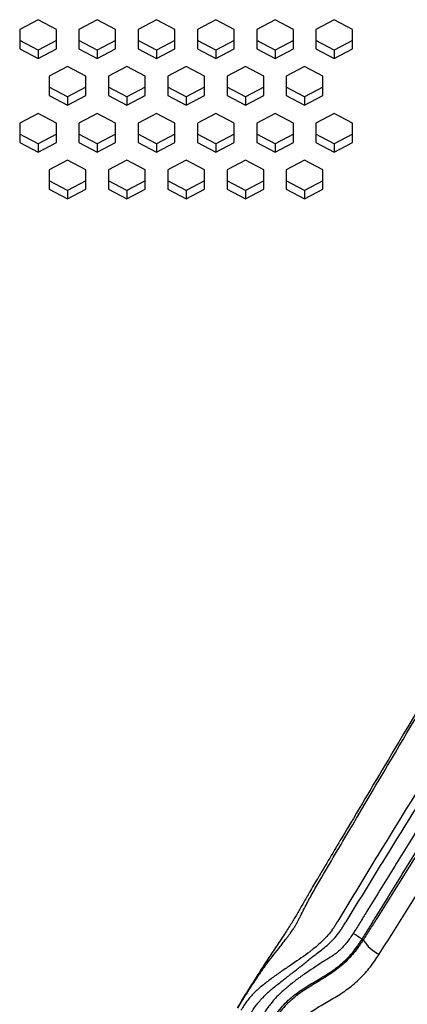
# Paper-space layout '_Bottom' of a CAD drawing. Units: inches. Extents: x -25.2 to 25.2, y -12.5 to 14.7.
# Drawn here: x -19.5 to -17.2, y -8.6 to -2.7 of the extents above; entities that cross this region are included whole.
import ezdxf

# ---------------------------------------------------------------- set-up
doc = ezdxf.new("R2010")
doc.units = ezdxf.units.IN
doc.header["$MEASUREMENT"] = 0

psp = doc.layouts.new('_Bottom')

# ---------------------------------------------------------------- linework, layer by layer
at = {"color": 7, "linetype": 'Continuous', "lineweight": 25}
for p, q in [((-19.375, -2.7324), (-19.4833, -2.7895)), ((-19.2667, -2.7895), (-19.375, -2.7324)), ((-19.025, -2.7324), (-19.1333, -2.7895)), ((-18.9167, -2.7895), (-19.025, -2.7324)), ((-18.675, -2.7324), (-18.7833, -2.7895)), ((-18.5667, -2.7895), (-18.675, -2.7324)), ((-18.325, -2.7324), (-18.4333, -2.7895)), ((-18.2167, -2.7895), (-18.325, -2.7324)), ((-17.975, -2.7324), (-18.0833, -2.7895)), ((-17.8667, -2.7895), (-17.975, -2.7324)), ((-17.625, -2.7324), (-17.7333, -2.7895)), ((-17.5167, -2.7895), (-17.625, -2.7324)), ((-19.4833, -2.7895), (-19.4833, -2.9037)), ((-19.2667, -2.9037), (-19.2667, -2.7895)), ((-19.1333, -2.7895), (-19.1333, -2.9037)), ((-18.9167, -2.9037), (-18.9167, -2.7895)), ((-18.7833, -2.7895), (-18.7833, -2.9037)), ((-18.5667, -2.9037), (-18.5667, -2.7895)), ((-18.4333, -2.7895), (-18.4333, -2.9037)), ((-18.2167, -2.9037), (-18.2167, -2.7895)), ((-18.0833, -2.7895), (-18.0833, -2.9037)), ((-17.8667, -2.9037), (-17.8667, -2.7895)), ((-17.7333, -2.7895), (-17.7333, -2.9037)), ((-17.5167, -2.9037), (-17.5167, -2.7895)), ((-19.375, -2.912), (-19.4833, -2.8549)), ((-19.4833, -2.9037), (-19.375, -2.9608)), ((-19.2667, -2.8549), (-19.375, -2.912)), ((-19.375, -2.9608), (-19.2667, -2.9037)), ((-19.025, -2.912), (-19.1333, -2.8549)), ((-19.1333, -2.9037), (-19.025, -2.9608)), ((-18.9167, -2.8549), (-19.025, -2.912)), ((-19.025, -2.9608), (-18.9167, -2.9037)), ((-18.675, -2.912), (-18.7833, -2.8549)), ((-18.7833, -2.9037), (-18.675, -2.9608)), ((-18.5667, -2.8549), (-18.675, -2.912)), ((-18.675, -2.9608), (-18.5667, -2.9037)), ((-18.325, -2.912), (-18.4333, -2.8549)), ((-18.4333, -2.9037), (-18.325, -2.9608)), ((-18.2167, -2.8549), (-18.325, -2.912)), ((-18.325, -2.9608), (-18.2167, -2.9037)), ((-17.975, -2.912), (-18.0833, -2.8549)), ((-18.0833, -2.9037), (-17.975, -2.9608)), ((-17.8667, -2.8549), (-17.975, -2.912)), ((-17.975, -2.9608), (-17.8667, -2.9037)), ((-17.625, -2.912), (-17.7333, -2.8549)), ((-17.7333, -2.9037), (-17.625, -2.9608)), ((-17.5167, -2.8549), (-17.625, -2.912)), ((-17.625, -2.9608), (-17.5167, -2.9037)), ((-19.375, -2.912), (-19.375, -2.9608)), ((-19.025, -2.912), (-19.025, -2.9608)), ((-18.675, -2.912), (-18.675, -2.9608)), ((-18.325, -2.912), (-18.325, -2.9608)), ((-17.975, -2.912), (-17.975, -2.9608)), ((-17.625, -2.912), (-17.625, -2.9608)), ((-19.2, -3.0093), (-19.3083, -3.0664)), ((-19.0917, -3.0664), (-19.2, -3.0093)), ((-18.85, -3.0093), (-18.9583, -3.0664)), ((-18.7417, -3.0664), (-18.85, -3.0093)), ((-18.5, -3.0093), (-18.6083, -3.0664)), ((-18.3917, -3.0664), (-18.5, -3.0093)), ((-18.15, -3.0093), (-18.2583, -3.0664)), ((-18.0417, -3.0664), (-18.15, -3.0093)), ((-17.8, -3.0093), (-17.9083, -3.0664)), ((-17.6917, -3.0664), (-17.8, -3.0093)), ((-19.3083, -3.0664), (-19.3083, -3.1806)), ((-19.0917, -3.1806), (-19.0917, -3.0664)), ((-18.9583, -3.0664), (-18.9583, -3.1806)), ((-18.7417, -3.1806), (-18.7417, -3.0664)), ((-18.6083, -3.0664), (-18.6083, -3.1806)), ((-18.3917, -3.1806), (-18.3917, -3.0664)), ((-18.2583, -3.0664), (-18.2583, -3.1806)), ((-18.0417, -3.1806), (-18.0417, -3.0664)), ((-17.9083, -3.0664), (-17.9083, -3.1806)), ((-17.6917, -3.1806), (-17.6917, -3.0664)), ((-19.2, -3.1889), (-19.3083, -3.1318)), ((-19.0917, -3.1318), (-19.2, -3.1889)), ((-18.85, -3.1889), (-18.9583, -3.1318)), ((-18.7417, -3.1318), (-18.85, -3.1889)), ((-18.5, -3.1889), (-18.6083, -3.1318)), ((-18.3917, -3.1318), (-18.5, -3.1889)), ((-18.15, -3.1889), (-18.2583, -3.1318)), ((-18.0417, -3.1318), (-18.15, -3.1889)), ((-17.8, -3.1889), (-17.9083, -3.1318)), ((-17.6917, -3.1318), (-17.8, -3.1889)), ((-19.3083, -3.1806), (-19.2, -3.2377)), ((-19.2, -3.2377), (-19.0917, -3.1806)), ((-19.2, -3.1889), (-19.2, -3.2377)), ((-18.9583, -3.1806), (-18.85, -3.2377)), ((-18.85, -3.2377), (-18.7417, -3.1806)), ((-18.85, -3.1889), (-18.85, -3.2377)), ((-18.6083, -3.1806), (-18.5, -3.2377)), ((-18.5, -3.2377), (-18.3917, -3.1806)), ((-18.5, -3.1889), (-18.5, -3.2377)), ((-18.2583, -3.1806), (-18.15, -3.2377)), ((-18.15, -3.2377), (-18.0417, -3.1806)), ((-18.15, -3.1889), (-18.15, -3.2377)), ((-17.9083, -3.1806), (-17.8, -3.2377)), ((-17.8, -3.2377), (-17.6917, -3.1806)), ((-17.8, -3.1889), (-17.8, -3.2377)), ((-19.375, -3.2862), (-19.4833, -3.3433)), ((-19.2667, -3.3433), (-19.375, -3.2862)), ((-19.025, -3.2862), (-19.1333, -3.3433)), ((-18.9167, -3.3433), (-19.025, -3.2862)), ((-18.675, -3.2862), (-18.7833, -3.3433)), ((-18.5667, -3.3433), (-18.675, -3.2862)), ((-18.325, -3.2862), (-18.4333, -3.3433)), ((-18.2167, -3.3433), (-18.325, -3.2862)), ((-17.975, -3.2862), (-18.0833, -3.3433)), ((-17.8667, -3.3433), (-17.975, -3.2862)), ((-17.625, -3.2862), (-17.7333, -3.3433)), ((-17.5167, -3.3433), (-17.625, -3.2862)), ((-19.4833, -3.3433), (-19.4833, -3.4575)), ((-19.2667, -3.4575), (-19.2667, -3.3433)), ((-19.1333, -3.3433), (-19.1333, -3.4575)), ((-18.9167, -3.4575), (-18.9167, -3.3433)), ((-18.7833, -3.3433), (-18.7833, -3.4575)), ((-18.5667, -3.4575), (-18.5667, -3.3433)), ((-18.4333, -3.3433), (-18.4333, -3.4575)), ((-18.2167, -3.4575), (-18.2167, -3.3433)), ((-18.0833, -3.3433), (-18.0833, -3.4575)), ((-17.8667, -3.4575), (-17.8667, -3.3433)), ((-17.7333, -3.3433), (-17.7333, -3.4575)), ((-17.5167, -3.4575), (-17.5167, -3.3433)), ((-19.375, -3.4658), (-19.4833, -3.4087)), ((-19.2667, -3.4087), (-19.375, -3.4658)), ((-19.025, -3.4658), (-19.1333, -3.4087)), ((-18.9167, -3.4087), (-19.025, -3.4658)), ((-18.675, -3.4658), (-18.7833, -3.4087)), ((-18.5667, -3.4087), (-18.675, -3.4658)), ((-18.325, -3.4658), (-18.4333, -3.4087)), ((-18.2167, -3.4087), (-18.325, -3.4658)), ((-17.975, -3.4658), (-18.0833, -3.4087)), ((-17.8667, -3.4087), (-17.975, -3.4658)), ((-17.625, -3.4658), (-17.7333, -3.4087)), ((-17.5167, -3.4087), (-17.625, -3.4658)), ((-19.4833, -3.4575), (-19.375, -3.5146)), ((-19.375, -3.5146), (-19.2667, -3.4575)), ((-19.375, -3.4658), (-19.375, -3.5146)), ((-19.1333, -3.4575), (-19.025, -3.5146)), ((-19.025, -3.5146), (-18.9167, -3.4575)), ((-19.025, -3.4658), (-19.025, -3.5146)), ((-18.7833, -3.4575), (-18.675, -3.5146)), ((-18.675, -3.5146), (-18.5667, -3.4575)), ((-18.675, -3.4658), (-18.675, -3.5146)), ((-18.4333, -3.4575), (-18.325, -3.5146)), ((-18.325, -3.5146), (-18.2167, -3.4575)), ((-18.325, -3.4658), (-18.325, -3.5146)), ((-18.0833, -3.4575), (-17.975, -3.5146)), ((-17.975, -3.5146), (-17.8667, -3.4575)), ((-17.975, -3.4658), (-17.975, -3.5146)), ((-17.7333, -3.4575), (-17.625, -3.5146)), ((-17.625, -3.5146), (-17.5167, -3.4575)), ((-17.625, -3.4658), (-17.625, -3.5146)), ((-19.2, -3.5631), (-19.3083, -3.6202)), ((-19.0917, -3.6202), (-19.2, -3.5631)), ((-18.85, -3.5631), (-18.9583, -3.6202)), ((-18.7417, -3.6202), (-18.85, -3.5631)), ((-18.5, -3.5631), (-18.6083, -3.6202)), ((-18.3917, -3.6202), (-18.5, -3.5631)), ((-18.15, -3.5631), (-18.2583, -3.6202)), ((-18.0417, -3.6202), (-18.15, -3.5631)), ((-17.8, -3.5631), (-17.9083, -3.6202)), ((-17.6917, -3.6202), (-17.8, -3.5631)), ((-19.3083, -3.6202), (-19.3083, -3.7344)), ((-19.0917, -3.7344), (-19.0917, -3.6202)), ((-18.9583, -3.6202), (-18.9583, -3.7344)), ((-18.7417, -3.7344), (-18.7417, -3.6202)), ((-18.6083, -3.6202), (-18.6083, -3.7344)), ((-18.3917, -3.7344), (-18.3917, -3.6202)), ((-18.2583, -3.6202), (-18.2583, -3.7344)), ((-18.0417, -3.7344), (-18.0417, -3.6202)), ((-17.9083, -3.6202), (-17.9083, -3.7344)), ((-17.6917, -3.7344), (-17.6917, -3.6202)), ((-19.2, -3.7427), (-19.3083, -3.6856)), ((-19.0917, -3.6856), (-19.2, -3.7427)), ((-18.85, -3.7427), (-18.9583, -3.6856)), ((-18.7417, -3.6856), (-18.85, -3.7427)), ((-18.5, -3.7427), (-18.6083, -3.6856)), ((-18.3917, -3.6856), (-18.5, -3.7427)), ((-18.15, -3.7427), (-18.2583, -3.6856)), ((-18.0417, -3.6856), (-18.15, -3.7427)), ((-17.8, -3.7427), (-17.9083, -3.6856)), ((-17.6917, -3.6856), (-17.8, -3.7427)), ((-19.3083, -3.7344), (-19.2, -3.7915)), ((-19.2, -3.7915), (-19.0917, -3.7344)), ((-19.2, -3.7427), (-19.2, -3.7915)), ((-18.9583, -3.7344), (-18.85, -3.7915)), ((-18.85, -3.7915), (-18.7417, -3.7344)), ((-18.85, -3.7427), (-18.85, -3.7915)), ((-18.6083, -3.7344), (-18.5, -3.7915)), ((-18.5, -3.7915), (-18.3917, -3.7344)), ((-18.5, -3.7427), (-18.5, -3.7915)), ((-18.2583, -3.7344), (-18.15, -3.7915)), ((-18.15, -3.7915), (-18.0417, -3.7344)), ((-18.15, -3.7427), (-18.15, -3.7915)), ((-17.9083, -3.7344), (-17.8, -3.7915)), ((-17.8, -3.7915), (-17.6917, -3.7344)), ((-17.8, -3.7427), (-17.8, -3.7915)), ((-17.4544, -8.1711), (-17.4613, -8.1667))]:
    psp.add_line(p, q, dxfattribs=at)
for centre, radius, start, end in [((-19.3077, -10.9661), 3.3534, 56.5918, 57.65825), ((-17.2593, -8.0493), 0.23, 211.992, 244.0426)]:
    psp.add_arc(centre, radius, start, end, dxfattribs=at)
for points, knots in [([(-15.0825, -3.0823), (-15.0895, -3.099), (-15.1174, -3.1652), (-15.1681, -3.2789), (-15.2562, -3.4689), (-15.3855, -3.7363), (-15.5671, -4.09), (-15.7901, -4.5023), (-16.0562, -4.9738), (-16.4018, -5.5732), (-16.8248, -6.2958), (-17.2347, -6.9857), (-17.537, -7.4942), (-17.692, -7.7545), (-17.7676, -7.883), (-17.807, -7.9512), (-17.841, -8.0113), (-17.8759, -8.0691), (-17.9163, -8.1332), (-17.9637, -8.2036), (-18.0169, -8.2834), (-18.0685, -8.3633), (-18.1192, -8.4434), (-18.1626, -8.5135), (-18.1889, -8.5567), (-18.1989, -8.5731)], [0, 0, 0, 0, 0.008499, 0.03366, 0.058402, 0.107309, 0.173564, 0.245756, 0.328133, 0.428542, 0.571482, 0.722039, 0.805813, 0.849491, 0.864298, 0.875868, 0.886877, 0.898187, 0.911537, 0.928931, 0.945424, 0.961182, 0.976266, 0.991012, 1, 1, 1, 1]), ([(-17.8612, -8.0977), (-17.8604, -8.0964), (-17.8597, -8.0951), (-17.8581, -8.0924), (-17.8557, -8.0884), (-17.8533, -8.0843), (-17.8487, -8.0761), (-17.8456, -8.0706), (-17.8396, -8.0593), (-17.8367, -8.0535), (-17.8308, -8.0419), (-17.8278, -8.036), (-17.8187, -8.0181), (-17.8125, -8.0059), (-17.7999, -7.9812), (-17.7936, -7.9686), (-17.7803, -7.9433), (-17.7735, -7.9306), (-17.7594, -7.9048), (-17.7522, -7.8918), (-17.7374, -7.8658), (-17.7298, -7.8528), (-17.7146, -7.8269), (-17.646, -7.7103), (-17.5774, -7.5938), (-17.3943, -7.2832), (-17.272, -7.0764), (-16.9055, -6.4557), (-16.6615, -6.042), (-16.3, -5.4193), (-16.1802, -5.2114), (-15.9436, -4.7941), (-15.8269, -4.5847), (-15.5987, -4.1635), (-15.4872, -3.9516), (-15.327, -3.6301), (-15.2748, -3.5224), (-15.2117, -3.3866), (-15.193, -3.3458), (-15.1745, -3.3048), (-15.1622, -3.2775), (-15.1561, -3.2638), (-15.1378, -3.2227), (-15.1258, -3.1952), (-15.1078, -3.1537), (-15.1018, -3.1399), (-15.09, -3.1122), (-15.0841, -3.0983), (-15.0782, -3.0844)], [0, 0, 0, 0, 0.000977, 0.000977, 0.001953, 0.003906, 0.003906, 0.007813, 0.007813, 0.011719, 0.011719, 0.015625, 0.015625, 0.023438, 0.023438, 0.03125, 0.03125, 0.039063, 0.039063, 0.046875, 0.046875, 0.054688, 0.054688, 0.0625, 0.125, 0.125, 0.25, 0.25, 0.5, 0.5, 0.625, 0.625, 0.75, 0.75, 0.875, 0.875, 0.9375, 0.9375, 0.953125, 0.960938, 0.960938, 0.96875, 0.96875, 0.984375, 0.984375, 0.992188, 0.992188, 1, 1, 1, 1]), ([(-14.8553, -3.2292), (-14.8711, -3.2891), (-14.8879, -3.3486), (-14.9239, -3.4663), (-14.9431, -3.5246), (-15.0035, -3.6978), (-15.0481, -3.8112), (-15.1927, -4.1458), (-15.3039, -4.3614), (-15.483, -4.6785), (-15.5447, -4.7832), (-15.6707, -4.9913), (-15.735, -5.0947), (-15.9299, -5.4039), (-16.0625, -5.6086), (-16.3276, -6.0181), (-16.4601, -6.2229), (-16.723, -6.6338), (-16.8535, -6.8399), (-17.112, -7.2536), (-17.24, -7.4612), (-17.3989, -7.7214), (-17.4306, -7.7735), (-17.494, -7.8776), (-17.5257, -7.9297), (-17.5732, -8.0079), (-17.589, -8.034), (-17.6086, -8.0667), (-17.6125, -8.0732), (-17.6204, -8.0862), (-17.6244, -8.0926), (-17.6368, -8.1114), (-17.6456, -8.1234), (-17.6645, -8.1462), (-17.6745, -8.1569), (-17.6953, -8.1777), (-17.7059, -8.1877), (-17.7273, -8.2067), (-17.7381, -8.2158), (-17.7543, -8.2291), (-17.7624, -8.2355), (-17.7705, -8.2419), (-17.7759, -8.2461), (-17.7785, -8.2481), (-17.7813, -8.2502)], [0, 0, 0, 0, 0.03125, 0.03125, 0.0625, 0.0625, 0.125, 0.125, 0.25, 0.25, 0.3125, 0.3125, 0.375, 0.375, 0.5, 0.5, 0.625, 0.625, 0.75, 0.75, 0.875, 0.875, 0.90625, 0.90625, 0.9375, 0.9375, 0.953125, 0.953125, 0.957031, 0.957031, 0.960937, 0.960937, 0.96875, 0.96875, 0.976562, 0.976562, 0.984375, 0.984375, 0.992188, 0.992188, 0.996094, 0.998047, 0.998047, 1, 1, 1, 1]), ([(-17.7515, -8.2687), (-17.7296, -8.2525), (-17.7071, -8.2357), (-17.6735, -8.2082), (-17.6624, -8.1985), (-17.6408, -8.1784), (-17.6304, -8.1679), (-17.6108, -8.1456), (-17.6016, -8.1338), (-17.5886, -8.1154), (-17.5844, -8.1091), (-17.5761, -8.0963), (-17.572, -8.0898), (-17.5515, -8.0575), (-17.5353, -8.0316), (-17.4872, -7.9534), (-17.4553, -7.9013), (-17.3913, -7.797), (-17.3592, -7.7449), (-17.1988, -7.4846), (-17.0697, -7.2767), (-16.8094, -6.8624), (-16.6781, -6.656), (-16.4137, -6.2442), (-16.2806, -6.0389), (-16.0144, -5.6283), (-15.8813, -5.423), (-15.6857, -5.113), (-15.6212, -5.0093), (-15.4947, -4.8007), (-15.4327, -4.6957), (-15.2528, -4.3778), (-15.1408, -4.1618), (-14.9947, -3.8268), (-14.9496, -3.7133), (-14.8881, -3.5399), (-14.8686, -3.4816), (-14.832, -3.3638), (-14.8148, -3.3043), (-14.7987, -3.2443)], [0, 0, 0, 0, 0.015625, 0.015625, 0.023437, 0.023437, 0.03125, 0.03125, 0.039062, 0.039062, 0.042969, 0.042969, 0.046875, 0.046875, 0.0625, 0.0625, 0.09375, 0.09375, 0.125, 0.125, 0.25, 0.25, 0.375, 0.375, 0.5, 0.5, 0.625, 0.625, 0.6875, 0.6875, 0.75, 0.75, 0.875, 0.875, 0.9375, 0.9375, 0.96875, 0.96875, 1, 1, 1, 1]), ([(-15.0125, -4.0465), (-15.0955, -4.2291), (-15.1874, -4.4065), (-15.3821, -4.7549), (-15.4849, -4.926), (-15.6953, -5.2652), (-15.8029, -5.4335), (-16.0194, -5.7692), (-16.1283, -5.9367), (-16.3454, -6.272), (-16.4537, -6.4398), (-16.669, -6.7764), (-16.776, -6.9451), (-16.9885, -7.2833), (-17.0941, -7.4529), (-17.2516, -7.7078), (-17.3039, -7.7929), (-17.3823, -7.9205), (-17.4085, -7.9631), (-17.4476, -8.0269), (-17.4607, -8.0482), (-17.4804, -8.08), (-17.487, -8.0906), (-17.5003, -8.1118), (-17.507, -8.1223), (-17.5137, -8.1328)], [0, 0, 0, 0, 0.125, 0.125, 0.25, 0.25, 0.375, 0.375, 0.5, 0.5, 0.625, 0.625, 0.75, 0.75, 0.875, 0.875, 0.9375, 0.9375, 0.96875, 0.96875, 0.984375, 0.984375, 0.992187, 0.992187, 1, 1, 1, 1]), ([(-17.4613, -8.1667), (-17.4546, -8.1562), (-17.4479, -8.1456), (-17.4346, -8.1244), (-17.4279, -8.1138), (-17.4081, -8.0819), (-17.3951, -8.0606), (-17.3558, -7.9966), (-17.3297, -7.954), (-17.2511, -7.8261), (-17.1986, -7.7409), (-17.0408, -7.4855), (-16.9351, -7.3156), (-16.7221, -6.9767), (-16.6149, -6.8077), (-16.3992, -6.4705), (-16.2907, -6.3023), (-16.0732, -5.9664), (-15.964, -5.7986), (-15.7472, -5.4622), (-15.6394, -5.2936), (-15.4287, -4.9537), (-15.3258, -4.7822), (-15.1308, -4.4331), (-15.0388, -4.2553), (-14.9557, -4.0723)], [0, 0, 0, 0, 0.007812, 0.007812, 0.015625, 0.015625, 0.03125, 0.03125, 0.0625, 0.0625, 0.125, 0.125, 0.25, 0.25, 0.375, 0.375, 0.5, 0.5, 0.625, 0.625, 0.75, 0.75, 0.875, 0.875, 1, 1, 1, 1]), ([(-14.9295, -4.1522), (-15.0153, -4.3311), (-15.1093, -4.505), (-15.3072, -4.8467), (-15.4112, -5.0146), (-15.6235, -5.3477), (-15.7318, -5.513), (-15.9497, -5.8429), (-16.0592, -6.0075), (-16.2776, -6.3372), (-16.3866, -6.5023), (-16.6031, -6.8334), (-16.7108, -6.9994), (-16.9248, -7.3326), (-17.0312, -7.4997), (-17.1899, -7.7512), (-17.2427, -7.8351), (-17.3218, -7.9612), (-17.3482, -8.0032), (-17.3877, -8.0664), (-17.4009, -8.0874), (-17.4275, -8.1294), (-17.4409, -8.1503), (-17.4544, -8.1711)], [0, 0, 0, 0, 0.125, 0.125, 0.25, 0.25, 0.375, 0.375, 0.5, 0.5, 0.625, 0.625, 0.75, 0.75, 0.875, 0.875, 0.9375, 0.9375, 0.96875, 0.96875, 0.984375, 0.984375, 1, 1, 1, 1]), ([(-17.36, -8.2561), (-17.3328, -8.2143), (-17.3063, -8.1721), (-17.2535, -8.0877), (-17.227, -8.0456), (-17.1477, -7.9192), (-17.0948, -7.835), (-16.9356, -7.583), (-16.829, -7.4155), (-16.6145, -7.0816), (-16.5066, -6.9152), (-16.2894, -6.5833), (-16.1802, -6.4178), (-15.9612, -6.0873), (-15.8514, -5.9223), (-15.633, -5.5915), (-15.5245, -5.4258), (-15.3117, -5.0916), (-15.2076, -4.9231), (-15.0093, -4.58), (-14.9152, -4.4054), (-14.829, -4.2257)], [0, 0, 0, 0, 0.03125, 0.03125, 0.0625, 0.0625, 0.125, 0.125, 0.25, 0.25, 0.375, 0.375, 0.5, 0.5, 0.625, 0.625, 0.75, 0.75, 0.875, 0.875, 1, 1, 1, 1]), ([(-17.9081, -8.1631), (-17.906, -8.1604), (-17.9039, -8.1577), (-17.8998, -8.1522), (-17.8978, -8.1495), (-17.8917, -8.1414), (-17.8877, -8.1359), (-17.876, -8.1196), (-17.8685, -8.1086), (-17.8612, -8.0977)], [0, 0, 0, 0, 0.125, 0.125, 0.25, 0.25, 0.5, 0.5, 1, 1, 1, 1]), ([(-17.5137, -8.1328), (-17.5256, -8.1513), (-17.5377, -8.1694), (-17.5642, -8.2032), (-17.5787, -8.2188), (-17.6104, -8.2475), (-17.627, -8.26), (-17.6525, -8.277), (-17.6611, -8.2823), (-17.6741, -8.2901), (-17.6785, -8.2926), (-17.685, -8.2963), (-17.6882, -8.2981), (-17.692, -8.3002), (-17.6937, -8.3011), (-17.6947, -8.3017), (-17.6953, -8.3019), (-17.6958, -8.3023)], [0, 0, 0, 0, 0.25, 0.25, 0.5, 0.5, 0.75, 0.75, 0.875, 0.875, 0.9375, 0.9375, 0.96875, 0.984375, 0.992188, 0.992188, 1, 1, 1, 1]), ([(-18.1957, -8.5751), (-18.1843, -8.5564), (-18.1732, -8.5377), (-18.1503, -8.5008), (-18.1387, -8.4826), (-18.1036, -8.4284), (-18.0801, -8.3928), (-18.0439, -8.3405), (-18.0316, -8.3233), (-18.0066, -8.2894), (-17.994, -8.2729), (-17.9689, -8.2406), (-17.9564, -8.2248), (-17.9381, -8.2014), (-17.9321, -8.1937), (-17.923, -8.1821), (-17.92, -8.1783), (-17.914, -8.1707), (-17.911, -8.1669), (-17.9081, -8.1631)], [0, 0, 0, 0, 0.125, 0.125, 0.25, 0.25, 0.5, 0.5, 0.625, 0.625, 0.75, 0.75, 0.875, 0.875, 0.9375, 0.9375, 0.96875, 0.96875, 1, 1, 1, 1]), ([(-18.0165, -8.6839), (-17.9995, -8.6557), (-17.9822, -8.6277), (-17.9528, -8.5882), (-17.9423, -8.5754), (-17.9203, -8.5509), (-17.9088, -8.5393), (-17.8908, -8.5226), (-17.8847, -8.5172), (-17.8723, -8.5067), (-17.8659, -8.5015), (-17.8466, -8.4864), (-17.8334, -8.4768), (-17.7927, -8.4492), (-17.7654, -8.4327), (-17.7252, -8.4088), (-17.712, -8.401), (-17.6925, -8.3893), (-17.6861, -8.3854), (-17.6733, -8.3776), (-17.6669, -8.3736), (-17.6351, -8.3532), (-17.6098, -8.3354), (-17.5735, -8.3049), (-17.5617, -8.294), (-17.539, -8.271), (-17.5282, -8.2591), (-17.5076, -8.2341), (-17.4979, -8.2211), (-17.4839, -8.201), (-17.4793, -8.1943), (-17.4702, -8.1806), (-17.4657, -8.1736), (-17.4613, -8.1667)], [0, 0, 0, 0, 0.125, 0.125, 0.1875, 0.1875, 0.25, 0.25, 0.28125, 0.28125, 0.3125, 0.3125, 0.375, 0.375, 0.5, 0.5, 0.5625, 0.5625, 0.59375, 0.59375, 0.625, 0.625, 0.75, 0.75, 0.8125, 0.8125, 0.875, 0.875, 0.9375, 0.9375, 0.96875, 0.96875, 1, 1, 1, 1]), ([(-17.4544, -8.1711), (-17.4566, -8.1744), (-17.4588, -8.1778), (-17.4631, -8.1844), (-17.4697, -8.1943), (-17.4765, -8.2041), (-17.4901, -8.2235), (-17.4995, -8.2361), (-17.5292, -8.2725), (-17.551, -8.2951), (-17.5986, -8.3367), (-17.6245, -8.3558), (-17.6778, -8.3914), (-17.7053, -8.4081), (-17.7603, -8.4416), (-17.7879, -8.4585), (-17.8413, -8.4951), (-17.8667, -8.5147), (-17.9136, -8.558), (-17.9349, -8.5818), (-17.9639, -8.6205), (-17.9731, -8.634), (-17.9907, -8.6614), (-17.9992, -8.6753), (-18.0077, -8.6892)], [0, 0, 0, 0, 0.015625, 0.015625, 0.03125, 0.0625, 0.0625, 0.125, 0.125, 0.25, 0.25, 0.375, 0.375, 0.5, 0.5, 0.625, 0.625, 0.75, 0.75, 0.875, 0.875, 0.9375, 0.9375, 1, 1, 1, 1]), ([(-17.7813, -8.2502), (-17.8151, -8.2743), (-17.8508, -8.2984), (-17.9058, -8.3359), (-17.9244, -8.3487), (-17.9524, -8.3681), (-17.9617, -8.3747), (-17.9803, -8.3878), (-17.9896, -8.3944), (-17.9987, -8.4013)], [0, 0, 0, 0, 0.5, 0.5, 0.75, 0.75, 0.875, 0.875, 1, 1, 1, 1]), ([(-17.901, -8.754), (-17.8928, -8.7405), (-17.8845, -8.727), (-17.8672, -8.7007), (-17.8582, -8.6878), (-17.8387, -8.6635), (-17.8283, -8.652), (-17.806, -8.6305), (-17.7941, -8.6205), (-17.7694, -8.6014), (-17.7565, -8.5924), (-17.7302, -8.5753), (-17.7168, -8.5672), (-17.6766, -8.543), (-17.6494, -8.5275), (-17.6093, -8.5033), (-17.5961, -8.4951), (-17.57, -8.4779), (-17.5572, -8.469), (-17.5196, -8.4412), (-17.496, -8.4213), (-17.4522, -8.3786), (-17.4319, -8.3558), (-17.3942, -8.3074), (-17.3769, -8.282), (-17.36, -8.2561)], [0, 0, 0, 0, 0.0625, 0.0625, 0.125, 0.125, 0.1875, 0.1875, 0.25, 0.25, 0.3125, 0.3125, 0.375, 0.375, 0.5, 0.5, 0.5625, 0.5625, 0.625, 0.625, 0.75, 0.75, 0.875, 0.875, 1, 1, 1, 1]), ([(-17.9534, -8.4294), (-17.9359, -8.4153), (-17.9182, -8.4014), (-17.883, -8.3739), (-17.8656, -8.3604), (-17.8316, -8.3338), (-17.815, -8.3207), (-17.7906, -8.3011), (-17.7826, -8.2946), (-17.7708, -8.2849), (-17.7669, -8.2816), (-17.7591, -8.2752), (-17.7552, -8.272), (-17.7515, -8.2687)], [0, 0, 0, 0, 0.25, 0.25, 0.5, 0.5, 0.75, 0.75, 0.875, 0.875, 0.9375, 0.9375, 1, 1, 1, 1]), ([(-17.6958, -8.3023), (-17.7296, -8.3254), (-17.7654, -8.3485), (-17.8198, -8.3861), (-17.8381, -8.3991), (-17.8652, -8.4198), (-17.8742, -8.4268), (-17.8874, -8.4376), (-17.894, -8.4431), (-17.9016, -8.4496), (-17.9048, -8.4524), (-17.907, -8.4543), (-17.908, -8.4553), (-17.9091, -8.4562)], [0, 0, 0, 0, 0.5, 0.5, 0.75, 0.75, 0.875, 0.875, 0.9375, 0.96875, 0.984375, 0.984375, 1, 1, 1, 1]), ([(-17.9987, -8.4013), (-18.016, -8.4143), (-18.0333, -8.4275), (-18.0584, -8.4478), (-18.0667, -8.4547), (-18.0828, -8.4689), (-18.0907, -8.4763), (-18.1135, -8.4994), (-18.1277, -8.5156), (-18.1471, -8.5414), (-18.1532, -8.5503), (-18.165, -8.5684), (-18.1706, -8.5776), (-18.1762, -8.5869)], [0, 0, 0, 0, 0.25, 0.25, 0.375, 0.375, 0.5, 0.5, 0.75, 0.75, 0.875, 0.875, 1, 1, 1, 1]), ([(-18.126, -8.6174), (-18.1205, -8.6082), (-18.1149, -8.599), (-18.1033, -8.581), (-18.0972, -8.5722), (-18.0782, -8.5465), (-18.0643, -8.53), (-18.035, -8.4987), (-18.0195, -8.4839), (-17.9954, -8.4628), (-17.9872, -8.4559), (-17.9705, -8.4424), (-17.962, -8.4357), (-17.9534, -8.4294)], [0, 0, 0, 0, 0.125, 0.125, 0.25, 0.25, 0.5, 0.5, 0.75, 0.75, 0.875, 0.875, 1, 1, 1, 1]), ([(-17.9091, -8.4562), (-17.9255, -8.4696), (-17.9414, -8.4838), (-17.9713, -8.5138), (-17.9855, -8.5297), (-18.0121, -8.5628), (-18.0244, -8.58), (-18.0478, -8.6153), (-18.0589, -8.6333), (-18.0699, -8.6515)], [0, 0, 0, 0, 0.25, 0.25, 0.5, 0.5, 0.75, 0.75, 1, 1, 1, 1])]:
    psp.add_open_spline(points, degree=3, knots=knots, dxfattribs=at)

doc.saveas('drawing.dxf')
